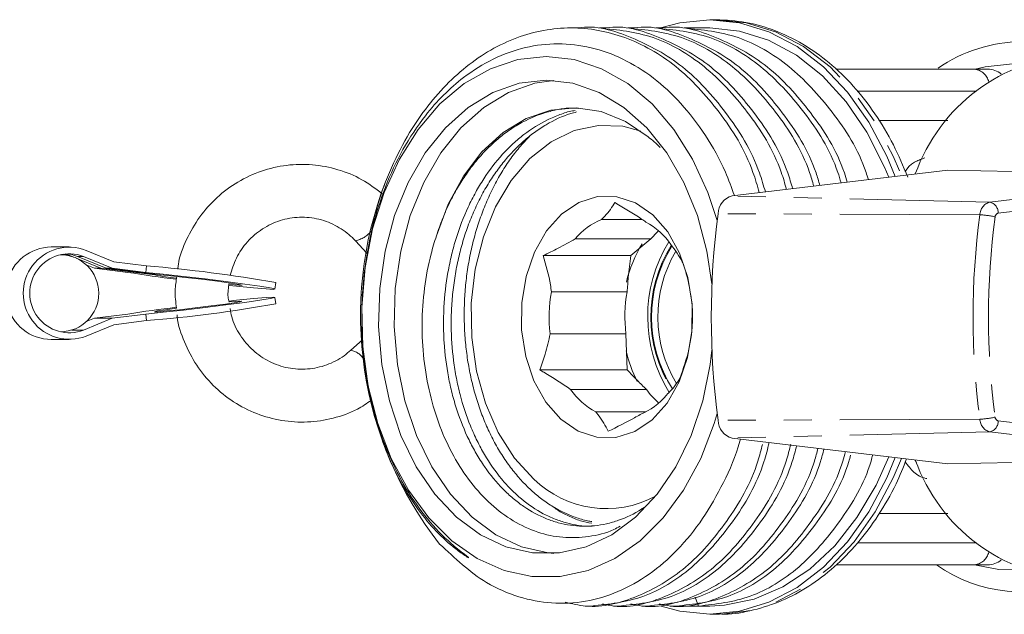
# Model space of a CAD drawing. Units: millimetres. Extents: x -160 to 772, y -55 to 355.
# Drawn here: x 155 to 199, y -38 to -11 of the extents above; entities that cross this region are included whole.
import ezdxf

# ---------------------------------------------------------------- set-up
doc = ezdxf.new("R2010")
doc.units = ezdxf.units.MM
doc.linetypes.add('PHANTOM', pattern=[12.7, 6.35, -1.27, 1.27, -1.27, 1.27, -1.27])

msp = doc.modelspace()

# ---------------------------------------------------------------- linework, layer by layer
at = {"color": 7, "linetype": 'Continuous', "lineweight": 15}
for p, q in [((180.101, -11.154), (179.817, -11.154)), ((181.383, -11.154), (181.1, -11.154)), ((182.666, -11.154), (182.382, -11.154)), ((183.949, -11.154), (183.665, -11.154)), ((186.101, -11.154), (184.948, -11.154)), ((186.4, -10.779), (186.101, -10.779)), ((191.824, -13.029), (198.122, -13.029)), ((198.122, -13.029), (198.707, -13.029)), ((196.912, -15.359), (193.779, -15.359)), ((196.91, -17.609), (187.121, -18.779)), ((196.91, -17.609), (199.905, -17.679)), ((181.196, -19.848), (183.036, -19.848)), ((170.031, -20.82), (170.545, -21.375)), ((183.436, -20.731), (180, -20.731)), ((182.518, -21.492), (183.436, -20.731)), ((156.513, -21.1), (156.23, -21.1)), ((156.513, -21.1), (156.756, -21.1)), ((157.039, -21.1), (156.756, -21.1)), ((159.072, -21.772), (157.807, -21.252)), ((157.171, -21.53), (157.233, -21.555)), ((157.366, -21.61), (158.472, -22.065)), ((158.715, -22.065), (157.414, -21.53)), ((158.998, -22.065), (157.697, -21.53)), ((160.55, -21.955), (159.072, -21.772)), ((178.548, -21.492), (182.518, -21.492)), ((158.189, -22.065), (157.821, -21.913)), ((159.705, -22.253), (158.189, -22.065)), ((158.472, -22.065), (158.189, -22.065)), ((158.472, -22.065), (160.926, -22.37)), ((161.169, -22.37), (158.715, -22.065)), ((158.998, -22.065), (158.715, -22.065)), ((160.515, -22.253), (158.998, -22.065)), ((160.55, -21.955), (160.515, -22.253)), ((160.93, -22.34), (160.926, -22.37)), ((166.378, -23.014), (166.413, -22.716)), ((178.92, -23.135), (182.356, -23.135)), ((166.413, -23.684), (166.378, -23.386)), ((157.697, -24.87), (158.998, -24.335)), ((157.821, -24.486), (158.189, -24.335)), ((158.189, -24.335), (159.705, -24.147)), ((158.998, -24.335), (158.189, -24.335)), ((158.998, -24.335), (160.515, -24.147)), ((159.072, -24.628), (160.55, -24.445)), ((160.55, -24.445), (160.515, -24.147)), ((157.807, -25.148), (159.072, -24.628)), ((156.23, -25.3), (157.039, -25.3)), ((170.343, -25.312), (169.827, -25.783)), ((182.298, -25.041), (178.863, -25.041)), ((182.362, -26.684), (182.298, -25.041)), ((178.392, -26.684), (182.362, -26.684)), ((179.794, -27.565), (183.23, -27.565)), ((183.208, -28.589), (180.933, -28.589)), ((196.91, -30.949), (187.121, -29.779)), ((195.484, -30.888), (195.417, -30.771)), ((196.91, -30.949), (199.905, -30.879)), ((196.912, -33.199), (193.793, -33.199)), ((198.122, -35.529), (191.843, -35.529)), ((194.538, -35.529), (194.538, -35.529)), ((198.707, -35.529), (198.122, -35.529)), ((185.448, -36.999), (185.601, -37.404)), ((180.458, -37.404), (180.742, -37.404)), ((181.741, -37.404), (182.025, -37.404)), ((183.024, -37.404), (183.307, -37.404)), ((184.306, -37.404), (184.59, -37.404)), ((185.09, -37.404), (185.589, -37.404)), ((185.589, -37.404), (186.101, -37.404)), ((186.101, -37.779), (186.4, -37.779)), ((186.545, -37.777), (186.4, -37.779))]:
    msp.add_line(p, q, dxfattribs=at)
at = {"color": 8, "linetype": 'PHANTOM', "lineweight": 0}
for p, q in [((198.207, -14.029), (192.799, -14.029)), ((198.811, -19.066), (215.512, -17.069)), ((215.841, -17.573), (199.188, -19.564)), ((198.811, -19.066), (187.121, -18.779)), ((198.359, -19.642), (186.486, -19.588)), ((157.171, -21.53), (157.158, -21.53)), ((157.697, -21.53), (157.414, -21.53)), ((157.697, -24.87), (157.158, -24.87)), ((198.359, -28.916), (186.486, -28.97)), ((199.188, -28.994), (215.839, -30.984)), ((198.811, -29.492), (187.121, -29.779)), ((215.511, -31.488), (198.811, -29.492)), ((192.818, -34.529), (198.207, -34.529))]:
    msp.add_line(p, q, dxfattribs=at)
at = {"color": 7, "linetype": 'Continuous', "lineweight": 15, "flags": 128}
for points in [[(194.512, -17.895), (194.131, -16.98), (193.315, -15.438), (192.352, -14.076), (191.262, -12.922), (190.066, -11.999), (188.79, -11.326), (187.459, -10.916), (186.101, -10.779), (184.742, -10.916), (183.866, -11.154)], [(186.101, -11.154), (187.452, -11.294), (188.775, -11.71), (190.04, -12.395), (191.222, -13.333), (192.294, -14.504), (193.234, -15.883), (194.023, -17.442), (194.223, -17.93)], [(186.444, -28.654), (186.306, -29.116), (185.695, -30.707), (184.919, -32.146), (183.996, -33.402), (182.949, -34.443), (181.802, -35.247), (180.581, -35.793), (179.316, -36.069), (178.036, -36.069), (176.771, -35.793), (175.551, -35.247), (174.403, -34.443), (173.356, -33.402), (172.434, -32.146), (171.658, -30.707), (171.046, -29.116), (170.614, -27.412), (170.37, -25.635), (170.321, -23.826), (170.468, -22.028), (170.807, -20.282), (171.33, -18.63), (172.026, -17.11), (172.878, -15.759), (173.866, -14.607), (174.966, -13.682), (176.153, -13.005), (177.4, -12.593), (178.676, -12.454), (178.676, -12.454)], [(178.676, -12.454), (179.953, -12.593), (181.199, -13.005), (182.386, -13.682), (183.487, -14.607), (184.474, -15.759), (185.326, -17.11), (186.022, -18.63), (186.444, -19.904)], [(186.203, -25.778), (186.124, -26.429), (185.784, -28.091), (185.259, -29.654), (184.564, -31.078), (183.717, -32.325), (182.739, -33.365), (181.656, -34.169), (180.495, -34.717), (179.288, -34.994), (178.065, -34.994), (176.857, -34.717), (175.697, -34.169), (174.613, -33.365), (173.636, -32.325), (172.788, -31.078), (172.093, -29.654), (171.569, -28.091), (171.228, -26.429), (171.081, -24.712), (171.13, -22.983), (171.375, -21.288), (171.809, -19.67), (172.42, -18.172), (173.194, -16.832), (174.11, -15.685), (175.144, -14.76), (176.269, -14.082), (177.457, -13.668), (178.676, -13.529), (178.676, -13.529)], [(179.03, -35.017), (178.772, -34.994), (177.564, -34.717), (176.404, -34.169), (175.321, -33.365), (174.343, -32.325), (173.495, -31.078), (172.8, -29.654), (172.276, -28.091), (171.936, -26.429), (171.788, -24.712), (171.837, -22.983), (172.082, -21.288), (172.516, -19.67), (173.127, -18.172), (173.901, -16.832), (174.817, -15.685), (175.851, -14.76), (176.976, -14.082), (178.164, -13.668), (179.03, -13.541)], [(178.676, -13.529), (179.896, -13.668), (181.083, -14.082), (182.209, -14.76), (183.243, -15.685), (184.158, -16.832), (184.932, -18.172), (185.544, -19.67), (185.977, -21.288), (186.203, -22.78)], [(173.702, -20.595), (174.234, -19.163), (174.93, -17.878), (175.77, -16.779), (176.73, -15.898), (177.782, -15.261), (178.895, -14.885), (180.037, -14.781), (181.175, -14.953), (182.276, -15.396), (183.307, -16.097)], [(182.976, -15.838), (182.155, -15.621), (181.05, -15.578), (179.958, -15.815), (178.913, -16.323), (177.949, -17.088), (177.097, -18.083), (176.385, -19.278), (175.834, -20.633), (175.464, -22.106), (175.286, -23.648), (175.305, -25.211), (175.521, -26.744), (175.927, -28.197), (176.51, -29.525), (177.252, -30.684), (178.128, -31.637)], [(179.348, -28.921), (180.131, -29.461), (180.979, -29.741), (181.85, -29.747), (182.7, -29.479), (183.486, -28.951), (184.17, -28.188), (184.716, -27.229), (185.098, -26.122), (185.296, -24.923), (185.301, -23.691), (185.111, -22.489), (184.737, -21.376), (184.198, -20.41), (183.52, -19.637), (182.737, -19.097), (181.889, -18.817), (181.018, -18.81), (180.168, -19.078), (179.382, -19.607), (178.698, -20.37), (178.151, -21.329), (177.77, -22.436), (177.572, -23.635), (177.567, -24.867), (177.757, -26.069), (178.13, -27.181), (178.67, -28.148), (179.348, -28.921)], [(164.3, -22.845), (164.633, -22.881), (165.402, -22.958), (165.974, -23.006), (166.305, -23.023), (166.368, -23.006), (166.158, -22.958), (165.691, -22.881), (165.006, -22.782), (164.154, -22.669), (163.205, -22.55), (162.231, -22.436), (161.31, -22.334), (160.515, -22.253), (160.515, -22.253)], [(164.324, -22.804), (164.324, -22.804), (164.736, -22.837), (164.888, -22.837), (164.759, -22.804), (164.368, -22.741), (163.77, -22.659), (163.049, -22.568), (162.307, -22.482), (161.649, -22.413), (161.169, -22.37), (161.169, -22.37)], [(164.291, -23.556), (164.633, -23.519), (165.402, -23.442), (165.974, -23.394), (166.305, -23.377), (166.368, -23.394), (166.158, -23.442), (165.691, -23.519), (165.006, -23.618), (164.154, -23.731), (163.205, -23.85), (162.231, -23.964), (161.31, -24.066), (160.515, -24.147), (160.515, -24.147)], [(164.847, -23.558), (164.861, -23.575), (164.612, -23.621), (164.131, -23.692), (163.485, -23.778), (162.759, -23.866), (162.053, -23.946), (161.462, -24.005), (161.065, -24.037), (160.917, -24.037), (161.036, -24.005), (161.408, -23.946), (161.911, -23.875)], [(164.317, -23.597), (164.569, -23.575), (164.847, -23.558)], [(194.223, -30.628), (193.649, -31.916), (192.782, -33.389), (191.773, -34.667), (190.643, -35.725), (189.416, -36.538), (188.119, -37.09), (186.778, -37.369), (186.101, -37.404)], [(186.101, -37.779), (187.459, -37.642), (188.79, -37.232), (190.066, -36.559), (191.262, -35.636), (192.352, -34.482), (193.315, -33.12), (194.131, -31.578), (194.512, -30.663)], [(183.896, -37.414), (184.742, -37.642), (186.101, -37.779)]]:
    msp.add_lwpolyline(points, dxfattribs=at)
at = {"color": 8, "linetype": 'PHANTOM', "lineweight": 0, "flags": 128}
for points in [[(186.4, -10.779), (187.758, -10.916), (189.089, -11.326), (190.365, -11.999), (191.561, -12.922), (192.651, -14.076), (193.614, -15.438), (194.43, -16.98), (194.798, -17.861)], [(198.148, -13.029), (198.593, -12.914), (199.835, -12.779)], [(194.798, -30.697), (194.43, -31.578), (193.614, -33.12), (192.651, -34.482), (191.561, -35.636), (190.365, -36.559), (189.089, -37.232), (187.758, -37.642), (186.545, -37.777)], [(200.274, -35.762), (199.212, -35.745), (198.185, -35.54)]]:
    msp.add_lwpolyline(points, dxfattribs=at)
at = {"color": 7, "linetype": 'Continuous', "lineweight": 15}
for centre, radius, start, end in [((200.316, -18.561), 6.782, 90.6206, 124.6497), ((203.112, -20.521), 8.154, 93.4, 160.4009), ((198.707, -14.029), 1, 51.5599, 90), ((187.074, -24.204), 16.813, 158.8497, 218.1347), ((187.345, -19.609), 0.86, 105.126, 178.6036), ((221.344, -24.279), 35.172, 172.3352, 187.6648), ((182.378, -22.701), 3.088, 112.5088, 140.3652), ((181.586, -22.919), 3.366, 34.9099, 61.2), ((186.14, -23.039), 3.556, 131.414, 139.5226), ((187.999, -24.003), 5.824, 148.4136, 167.1031), ((189.819, -24.279), 6.531, 148.4922, 211.6374), ((156.246, -23.166), 2.066, 90.4341, 166.9575), ((157.049, -23.2), 2.09, 68.7348, 291.2652), ((157.047, -23.2), 1.792, 68.7348, 291.2652), ((156.512, -23.134), 1.734, 67.6517, 81.2323), ((156.755, -23.132), 1.732, 67.6433, 85.2869), ((189.538, -24.278), 6.074, 148.0502, 212.4465), ((189.596, -24.277), 5.847, 149.6244, 211.1463), ((156.635, -23.2), 1.75, 270.2627, 90.2627), ((169.337, 37.997), 61.015, 260.91705, 263.00245), ((155.479, -83.979), 62.23, 79.8807, 85.32619), ((163.407, -9.802), 12.81, 258.8317, 263.2452), ((185.273, -24.28), 6.455, 169.7843, 186.7723), ((188.709, -24.28), 6.455, 169.7843, 186.7723), ((178.868, -24.278), 6.455, 349.7843, 6.7723), ((156.242, -23.238), 2.062, 192.9507, 269.6577), ((169.334, -84.376), 60.994, 96.99864, 99.08315), ((155.479, 37.579), 62.23, 274.67381, 280.1193), ((188.173, -24.501), 6.007, 192.6809, 206.8293), ((182.554, -25.639), 3.366, 214.9099, 241.2), ((186.238, -25.418), 3.695, 215.5232, 228.4811), ((181.763, -25.857), 3.088, 292.5088, 320.3652), ((187.345, -28.949), 0.86, 181.3964, 254.874), ((203.112, -28.037), 8.154, 199.5991, 266.6), ((181.417, -28.276), 4.703, 225.6233, 298.2355), ((200.237, -30.125), 6.633, 234.5549, 294.3403), ((198.707, -34.529), 1, 270, 308.4401)]:
    msp.add_arc(centre, radius, start, end, dxfattribs=at)
at = {"color": 8, "linetype": 'PHANTOM', "lineweight": 0}
for centre, radius, start, end in [((198.034, -13.77), 0.746, 12.7993, 83.2733), ((198.971, -19.657), 0.612, 105.126, 178.6036), ((198.708, -19.536), 0.481, 356.6099, 77.6509), ((232.815, -24.279), 34.767, 172.3352, 187.6648), ((198.288, -22.787), 3.146, 75.913, 88.7039), ((199.236, -19.74), 0.182, 105.126, 178.6036), ((232.813, -24.279), 34.064, 172.3352, 187.6648), ((169.758, -19.597), 1.254, 282.6266, 321.0248), ((189.566, -24.278), 6.137, 148.0219, 212.4049), ((169.571, -26.785), 1.035, 35.5927, 75.6621), ((198.288, -25.771), 3.146, 271.2961, 284.087), ((198.971, -28.901), 0.612, 181.3964, 254.874), ((198.708, -29.022), 0.481, 282.3491, 3.3901), ((199.236, -28.818), 0.182, 181.3964, 254.874), ((198.034, -34.788), 0.746, 276.7267, 347.2007)]:
    msp.add_arc(centre, radius, start, end, dxfattribs=at)
at = {"color": 7, "linetype": 'Continuous', "lineweight": 15}
msp.add_ellipse((185.09, -24.279), major_axis=(396.913, 0), ratio=0.033068, start_param=4.711101, end_param=4.713677, dxfattribs=at)
for points, knots in [([(171.394, -18.137), (171.637, -17.574), (172.125, -16.447), (173.303, -14.603), (175.005, -12.788), (177.321, -11.46), (179.805, -11.003), (182.287, -11.452), (184.614, -12.768), (186.58, -14.898), (187.861, -16.935), (188.262, -18.321), (188.352, -18.632)], [0, 0, 0, 0, 0.067682, 0.135318, 0.253052, 0.372282, 0.490697, 0.609113, 0.728342, 0.846076, 0.96547, 1, 1, 1, 1]), ([(180.101, -11.156), (180.105, -11.155), (180.926, -11.007), (182.599, -11.53), (184.918, -12.767), (186.881, -14.928), (188.15, -16.944), (188.544, -18.309), (188.627, -18.599)], [0, 0, 0, 0, 0.001143, 0.234466, 0.469393, 0.701372, 0.936622, 1, 1, 1, 1]), ([(181.1, -11.156), (181.921, -11.242), (183.574, -11.413), (185.897, -12.779), (187.861, -14.897), (189.124, -16.889), (189.513, -18.223), (189.589, -18.484)], [0, 0, 0, 0, 0.2341815, 0.4711339, 0.7051132, 0.9423919, 1, 1, 1, 1]), ([(181.384, -11.156), (181.388, -11.155), (182.209, -11.007), (183.881, -11.53), (186.202, -12.766), (188.161, -14.93), (189.412, -16.898), (189.795, -18.211), (189.864, -18.451)], [0, 0, 0, 0, 0.001156, 0.237053, 0.474572, 0.70911, 0.946956, 1, 1, 1, 1]), ([(182.382, -11.156), (183.204, -11.242), (184.856, -11.414), (187.181, -12.778), (189.141, -14.898), (190.386, -16.844), (190.764, -18.126), (190.826, -18.336)], [0, 0, 0, 0, 0.23679, 0.476382, 0.712967, 0.952889, 1, 1, 1, 1]), ([(182.666, -11.156), (182.67, -11.155), (183.492, -11.007), (185.164, -11.53), (187.485, -12.766), (189.441, -14.932), (190.675, -16.852), (191.046, -18.114), (191.101, -18.303)], [0, 0, 0, 0, 0.0011688, 0.2396976, 0.4798661, 0.7170211, 0.9575203, 1, 1, 1, 1]), ([(183.665, -11.156), (184.486, -11.242), (186.139, -11.414), (188.464, -12.778), (190.421, -14.9), (191.648, -16.798), (192.015, -18.028), (192.062, -18.188)], [0, 0, 0, 0, 0.239457, 0.481748, 0.720998, 0.963622, 1, 1, 1, 1]), ([(183.949, -11.156), (183.953, -11.155), (184.774, -11.007), (186.446, -11.531), (188.768, -12.765), (190.721, -14.933), (191.938, -16.807), (192.297, -18.016), (192.338, -18.155)], [0, 0, 0, 0, 0.001182, 0.242402, 0.48528, 0.725111, 0.968323, 1, 1, 1, 1]), ([(184.948, -11.156), (185.769, -11.242), (187.421, -11.414), (189.747, -12.777), (191.701, -14.902), (192.911, -16.752), (193.266, -17.93), (193.299, -18.04)], [0, 0, 0, 0, 0.242185, 0.487236, 0.729212, 0.9746, 1, 1, 1, 1]), ([(195.086, -17.931), (194.879, -17.434), (194.452, -16.409), (193.616, -15.022), (192.639, -13.765), (191.54, -12.703), (190.342, -11.853), (189.07, -11.24), (187.748, -10.851), (186.849, -10.803), (186.4, -10.779)], [0, 0, 0, 0, 0.1194181, 0.2464833, 0.3735536, 0.5003974, 0.6266746, 0.7519991, 0.8761053, 1, 1, 1, 1]), ([(170.96, -28.877), (171.076, -29.293), (171.377, -30.38), (172.249, -32.188), (173.374, -33.751), (174.425, -34.71), (174.925, -35.064), (175.13, -35.197), (175.164, -35.208), (175.165, -35.207), (175.166, -35.206), (175.165, -35.205), (175.165, -35.204), (175.163, -35.202), (175.159, -35.198), (175.142, -35.181), (175.073, -35.127), (174.806, -34.924), (174.173, -34.409), (173.264, -33.467), (172.316, -32.119), (171.524, -30.569), (170.902, -28.828), (170.474, -26.896), (170.282, -24.851), (170.34, -22.769), (170.667, -20.58), (171.284, -18.506), (172.162, -16.63), (173.318, -14.88), (174.715, -13.483), (176.279, -12.511), (177.726, -11.992), (179.227, -11.817), (180.717, -11.993), (182.182, -12.518), (183.556, -13.371), (184.825, -14.544), (185.922, -15.992), (186.742, -17.419), (187.093, -18.405), (187.222, -18.767)], [0, 0, 0, 0, 0.02438, 0.063682, 0.119773, 0.147652, 0.161574, 0.165059, 0.165278, 0.165323, 0.165369, 0.165396, 0.165422, 0.165458, 0.165522, 0.165743, 0.166798, 0.170989, 0.187736, 0.221302, 0.255624, 0.289203, 0.323604, 0.36, 0.397458, 0.433757, 0.471107, 0.516517, 0.552787, 0.590109, 0.64297, 0.679594, 0.717281, 0.753905, 0.791581, 0.828396, 0.866267, 0.903245, 0.941282, 0.978496, 1, 1, 1, 1]), ([(180.133, -14.809), (180, -14.8), (179.669, -14.777), (179.149, -14.869), (178.383, -15.058), (177.636, -15.39), (176.928, -15.843), (176.251, -16.377), (175.623, -17.025), (175.054, -17.782), (174.656, -18.408), (174.295, -19.088), (173.969, -19.816), (173.791, -20.335), (173.702, -20.595)], [0, 0, 0, 0, 0.049152, 0.122435, 0.193141, 0.336956, 0.410236, 0.480944, 0.624764, 0.698046, 0.772063, 0.846644, 0.923012, 1, 1, 1, 1]), ([(183.121, -32.919), (183.082, -32.947), (182.716, -33.209), (182.143, -33.467), (181.426, -33.678), (180.881, -33.767), (180.334, -33.789), (179.781, -33.744), (179.234, -33.63), (178.521, -33.391), (177.831, -33.02), (177.184, -32.527), (176.567, -31.956), (176.004, -31.273), (175.509, -30.493), (175.064, -29.655), (174.694, -28.736), (174.411, -27.758), (174.187, -26.748), (174.054, -25.697), (174.018, -24.631), (174.045, -23.562), (174.168, -22.497), (174.384, -21.463), (174.66, -20.457), (175.027, -19.498), (175.474, -18.614), (175.973, -17.783), (176.545, -17.039), (177.174, -16.403), (177.84, -15.843), (178.555, -15.393), (179.301, -15.089), (179.724, -14.936), (179.959, -14.91), (180.003, -14.906)], [0, 0, 0, 0, 0.005847, 0.055239, 0.080407, 0.104692, 0.129145, 0.15413, 0.179299, 0.203582, 0.252975, 0.278143, 0.302427, 0.351822, 0.37699, 0.401274, 0.450667, 0.475835, 0.500119, 0.549513, 0.574681, 0.598965, 0.648358, 0.673526, 0.69781, 0.747203, 0.772371, 0.796655, 0.846047, 0.871215, 0.895499, 0.944892, 0.97006, 0.994344, 1, 1, 1, 1]), ([(180.065, -14.97), (179.975, -14.993), (179.502, -15.114), (178.856, -15.426), (178.151, -15.886), (177.647, -16.292), (177.17, -16.753), (176.716, -17.273), (176.291, -17.849), (175.9, -18.476), (175.546, -19.152), (175.23, -19.878), (174.962, -20.636), (174.744, -21.415), (174.575, -22.215), (174.453, -23.04), (174.385, -23.864), (174.361, -24.943), (174.433, -26.009), (174.6, -27.044), (174.828, -28.053), (175.144, -29.014), (175.542, -29.902), (175.991, -30.736), (176.513, -31.484), (177.096, -32.125), (177.714, -32.691), (178.38, -33.141), (179.078, -33.463), (179.792, -33.692), (180.363, -33.796), (180.752, -33.776), (180.775, -33.775)], [0, 0, 0, 0, 0.01347, 0.070733, 0.099911, 0.128065, 0.156414, 0.18538, 0.214559, 0.243746, 0.27315, 0.303245, 0.333579, 0.362766, 0.392171, 0.422266, 0.4526, 0.480753, 0.538016, 0.567194, 0.595347, 0.65261, 0.681789, 0.709942, 0.767205, 0.796383, 0.824536, 0.881799, 0.910977, 0.939131, 0.996394, 1, 1, 1, 1]), ([(177.93, -16.077), (177.811, -16.199), (177.531, -16.485), (177.126, -17.002), (176.709, -17.617), (176.328, -18.29), (175.991, -19), (175.702, -19.738), (175.459, -20.499), (175.26, -21.296), (175.111, -22.109), (175.012, -22.931), (174.962, -23.757), (174.962, -24.596), (175.014, -25.424), (175.113, -26.232), (175.259, -27.017), (175.454, -27.791), (175.693, -28.534), (175.975, -29.239), (176.296, -29.904), (176.66, -30.534), (177.059, -31.112), (177.486, -31.633), (177.939, -32.098), (178.423, -32.512), (178.932, -32.865), (179.459, -33.157), (180.002, -33.381), (180.436, -33.518), (180.69, -33.556), (180.752, -33.566)], [0, 0, 0, 0, 0.026599, 0.062574, 0.098806, 0.135852, 0.173181, 0.208602, 0.244269, 0.280713, 0.317427, 0.352758, 0.388343, 0.424726, 0.461387, 0.496178, 0.531212, 0.567009, 0.603073, 0.637723, 0.67262, 0.708297, 0.744244, 0.778444, 0.812882, 0.848052, 0.883471, 0.918014, 0.952796, 0.988333, 1, 1, 1, 1]), ([(183.307, -16.097), (183.493, -16.248), (183.681, -16.401), (183.853, -16.586), (183.855, -16.588)], [0, 0, 0, 0, 0.987413, 1, 1, 1, 1]), ([(171.247, -18.68), (170.946, -18.454), (170.329, -17.991), (169.243, -17.553), (168.083, -17.329), (166.901, -17.353), (165.751, -17.618), (164.677, -18.116), (163.726, -18.823), (162.93, -19.712), (162.349, -20.748), (162.027, -21.567), (161.977, -22.034), (161.969, -22.106)], [0, 0, 0, 0, 0.094159, 0.192953, 0.291632, 0.390217, 0.488748, 0.587261, 0.685807, 0.784432, 0.883162, 0.982009, 1, 1, 1, 1]), ([(171.394, -18.137), (171.218, -18.633), (170.93, -19.449), (170.771, -20.324), (170.709, -20.666)], [0, 0, 0, 0, 0.608259, 1, 1, 1, 1]), ([(181.805, -19.087), (181.673, -19.289), (181.511, -19.536), (181.245, -19.8), (181.196, -19.848)], [0, 0, 0, 0, 0.815203, 1, 1, 1, 1]), ([(183.208, -19.969), (183.143, -19.923), (182.713, -19.618), (182.222, -19.331), (181.805, -19.087)], [0, 0, 0, 0, 0.150085, 1, 1, 1, 1]), ([(164.351, -22.393), (164.43, -22.126), (164.595, -21.566), (165.11, -20.837), (165.792, -20.248), (166.606, -19.864), (167.49, -19.711), (168.384, -19.803), (169.209, -20.128), (169.74, -20.518), (169.985, -20.772), (170.031, -20.82)], [0, 0, 0, 0, 0.112521, 0.235317, 0.358393, 0.481915, 0.605947, 0.730394, 0.854967, 0.972315, 1, 1, 1, 1]), ([(173.702, -20.595), (173.618, -20.867), (173.382, -21.63), (173.133, -22.971), (173.021, -24.583), (173.105, -26.21), (173.38, -27.775), (173.837, -29.266), (174.46, -30.62), (175.245, -31.82), (176.159, -32.81), (177.186, -33.578), (178.284, -34.086), (179.444, -34.332), (180.608, -34.275), (181.487, -34.083), (181.939, -33.829), (182.033, -33.777)], [0, 0, 0, 0, 0.039075, 0.10953, 0.182029, 0.252485, 0.32498, 0.395625, 0.468258, 0.539925, 0.613662, 0.68566, 0.759694, 0.832574, 0.907549, 0.980903, 1, 1, 1, 1]), ([(180, -20.731), (179.747, -20.876), (179.287, -21.138), (178.777, -21.382), (178.548, -21.492)], [0, 0, 0, 0, 0.55052, 1, 1, 1, 1]), ([(184.906, -21.874), (184.89, -21.839), (184.76, -21.558), (184.539, -21.256), (184.346, -20.993)], [0, 0, 0, 0, 0.1265515, 1, 1, 1, 1]), ([(178.548, -21.492), (178.675, -21.927), (178.832, -22.46), (178.906, -23.03), (178.92, -23.135)], [0, 0, 0, 0, 0.8152032, 1, 1, 1, 1]), ([(182.356, -23.135), (182.372, -22.917), (182.414, -22.368), (182.479, -21.822), (182.518, -21.492)], [0, 0, 0, 0, 0.396295, 1, 1, 1, 1]), ([(185.278, -23.517), (185.23, -23.205), (185.142, -22.639), (184.979, -22.111), (184.906, -21.874)], [0, 0, 0, 0, 0.55052, 1, 1, 1, 1]), ([(161.928, -22.442), (161.893, -22.652), (161.813, -23.129), (161.878, -23.608), (161.914, -23.875)], [0, 0, 0, 0, 0.442426, 1, 1, 1, 1]), ([(164.294, -23.6), (164.278, -23.525), (164.217, -23.239), (164.267, -22.948), (164.305, -22.734)], [0, 0, 0, 0, 0.264455, 1, 1, 1, 1]), ([(169.827, -25.783), (169.724, -25.87), (169.393, -26.15), (168.736, -26.488), (167.862, -26.681), (166.964, -26.628), (166.111, -26.335), (165.358, -25.821), (164.777, -25.118), (164.429, -24.452), (164.366, -24.023), (164.348, -23.897)], [0, 0, 0, 0, 0.05712, 0.183617, 0.310712, 0.438259, 0.566002, 0.69355, 0.82068, 0.947321, 1, 1, 1, 1]), ([(161.938, -24.175), (161.94, -24.205), (161.971, -24.632), (162.255, -25.424), (162.791, -26.488), (163.554, -27.413), (164.479, -28.162), (165.536, -28.703), (166.677, -29.015), (167.858, -29.086), (169.022, -28.905), (170.011, -28.565), (170.544, -28.203), (170.753, -28.062)], [0, 0, 0, 0, 0.007762, 0.110995, 0.214224, 0.317404, 0.420497, 0.523475, 0.626329, 0.729075, 0.831748, 0.934386, 1, 1, 1, 1]), ([(178.863, -25.041), (178.796, -25.353), (178.674, -25.919), (178.479, -26.446), (178.392, -26.684)], [0, 0, 0, 0, 0.55052, 1, 1, 1, 1]), ([(184.75, -27.066), (184.904, -26.631), (185.092, -26.098), (185.201, -25.528), (185.221, -25.423)], [0, 0, 0, 0, 0.815203, 1, 1, 1, 1]), ([(178.392, -26.684), (178.454, -26.719), (178.95, -27), (179.4, -27.302), (179.794, -27.565)], [0, 0, 0, 0, 0.1265515, 1, 1, 1, 1]), ([(183.23, -27.565), (183.092, -27.431), (182.79, -27.136), (182.512, -26.843), (182.362, -26.684)], [0, 0, 0, 0, 0.4574297, 1, 1, 1, 1]), ([(184.141, -27.827), (184.279, -27.682), (184.529, -27.42), (184.681, -27.176), (184.75, -27.066)], [0, 0, 0, 0, 0.55052, 1, 1, 1, 1]), ([(180.933, -28.589), (180.971, -28.634), (181.221, -28.94), (181.368, -29.227), (181.493, -29.47)], [0, 0, 0, 0, 0.150085, 1, 1, 1, 1]), ([(181.493, -29.47), (181.906, -29.269), (182.414, -29.022), (182.862, -28.758), (182.945, -28.71)], [0, 0, 0, 0, 0.815203, 1, 1, 1, 1]), ([(187.495, -29.824), (187.487, -29.856), (187.307, -30.566), (186.746, -31.81), (185.807, -33.49), (184.662, -34.891), (183.364, -36.012), (181.959, -36.801), (180.464, -37.246), (178.943, -37.326), (177.425, -37.032), (175.656, -36.28), (174.537, -35.23), (173.85, -34.586)], [0, 0, 0, 0, 0.004479, 0.0981688, 0.1900629, 0.2846178, 0.3766154, 0.471232, 0.5640434, 0.6595436, 0.7525034, 0.8481164, 1, 1, 1, 1]), ([(188.498, -30.065), (188.433, -30.319), (188.091, -31.647), (186.918, -33.631), (185.06, -35.782), (182.849, -37.061), (180.943, -37.559), (179.857, -37.303), (179.551, -37.231)], [0, 0, 0, 0, 0.051315, 0.268646, 0.482955, 0.699987, 0.915538, 1, 1, 1, 1]), ([(188.803, -29.98), (188.728, -30.273), (188.376, -31.64), (187.186, -33.662), (185.324, -35.779), (183.111, -37.144), (181.528, -37.316), (180.742, -37.402)], [0, 0, 0, 0, 0.064156, 0.299786, 0.532139, 0.767446, 1, 1, 1, 1]), ([(189.785, -30.047), (189.719, -30.307), (189.376, -31.641), (188.201, -33.63), (186.343, -35.786), (184.132, -37.049), (182.363, -37.553), (181.412, -37.345), (181.242, -37.308)], [0, 0, 0, 0, 0.054501, 0.280011, 0.502386, 0.727587, 0.95125, 1, 1, 1, 1]), ([(190.045, -30.129), (189.982, -30.371), (189.64, -31.685), (188.467, -33.66), (186.607, -35.779), (184.393, -37.144), (182.811, -37.316), (182.025, -37.402)], [0, 0, 0, 0, 0.053765, 0.292011, 0.526945, 0.764863, 1, 1, 1, 1]), ([(191.014, -30.244), (190.964, -30.437), (190.634, -31.702), (189.48, -33.628), (187.627, -35.786), (185.414, -37.049), (183.646, -37.553), (182.694, -37.345), (182.524, -37.308)], [0, 0, 0, 0, 0.041143, 0.26984, 0.495356, 0.723738, 0.950561, 1, 1, 1, 1]), ([(191.287, -30.277), (191.236, -30.469), (190.904, -31.731), (189.747, -33.659), (187.891, -35.78), (185.676, -37.144), (184.094, -37.316), (183.307, -37.402)], [0, 0, 0, 0, 0.04314, 0.284062, 0.521633, 0.762223, 1, 1, 1, 1]), ([(192.256, -30.393), (192.218, -30.536), (191.898, -31.748), (190.76, -33.626), (188.91, -35.787), (186.697, -37.049), (184.928, -37.553), (183.977, -37.345), (183.807, -37.308)], [0, 0, 0, 0, 0.0308218, 0.2619801, 0.4899242, 0.7207647, 0.9500291, 1, 1, 1, 1]), ([(192.494, -30.547), (192.467, -30.648), (192.153, -31.815), (191.025, -33.655), (189.175, -35.781), (186.954, -37.146), (185.369, -37.318), (184.578, -37.404)], [0, 0, 0, 0, 0.0231465, 0.2688015, 0.5110405, 0.7563577, 1, 1, 1, 1]), ([(193.498, -30.541), (193.473, -30.634), (193.163, -31.794), (192.04, -33.631), (190.194, -35.764), (187.976, -37.137), (186.391, -37.315), (185.601, -37.404)], [0, 0, 0, 0, 0.021354, 0.26746, 0.510144, 0.755911, 1, 1, 1, 1]), ([(186.556, -37.761), (186.627, -37.764), (187.14, -37.791), (188.093, -37.606), (189.38, -37.197), (190.611, -36.535), (191.765, -35.66), (192.825, -34.579), (193.766, -33.306), (194.516, -32.017), (194.88, -31.106), (195.033, -30.725)], [0, 0, 0, 0, 0.020087, 0.145035, 0.269945, 0.395446, 0.521962, 0.64956, 0.77804, 0.907093, 1, 1, 1, 1]), ([(180.751, -33.642), (180.577, -33.613), (180.218, -33.552), (179.701, -33.318), (179.28, -33.117), (179.057, -32.939), (178.991, -32.886)], [0, 0, 0, 0, 0.2833703, 0.5859246, 0.8778481, 1, 1, 1, 1])]:
    msp.add_open_spline(points, degree=3, knots=knots, dxfattribs=at)
at = {"color": 8, "linetype": 'PHANTOM', "lineweight": 0}
for points, knots in [([(194.975, -17.682), (195.016, -17.614), (195.217, -17.281), (195.58, -17.155), (195.868, -17.054)], [0, 0, 0, 0, 0.20427, 1, 1, 1, 1]), ([(195.96, -31.612), (195.945, -31.61), (195.473, -31.532), (195.22, -31.191), (194.975, -30.86)], [0, 0, 0, 0, 0.031858, 1, 1, 1, 1])]:
    msp.add_open_spline(points, degree=3, knots=knots, dxfattribs=at)

doc.saveas('drawing.dxf')
